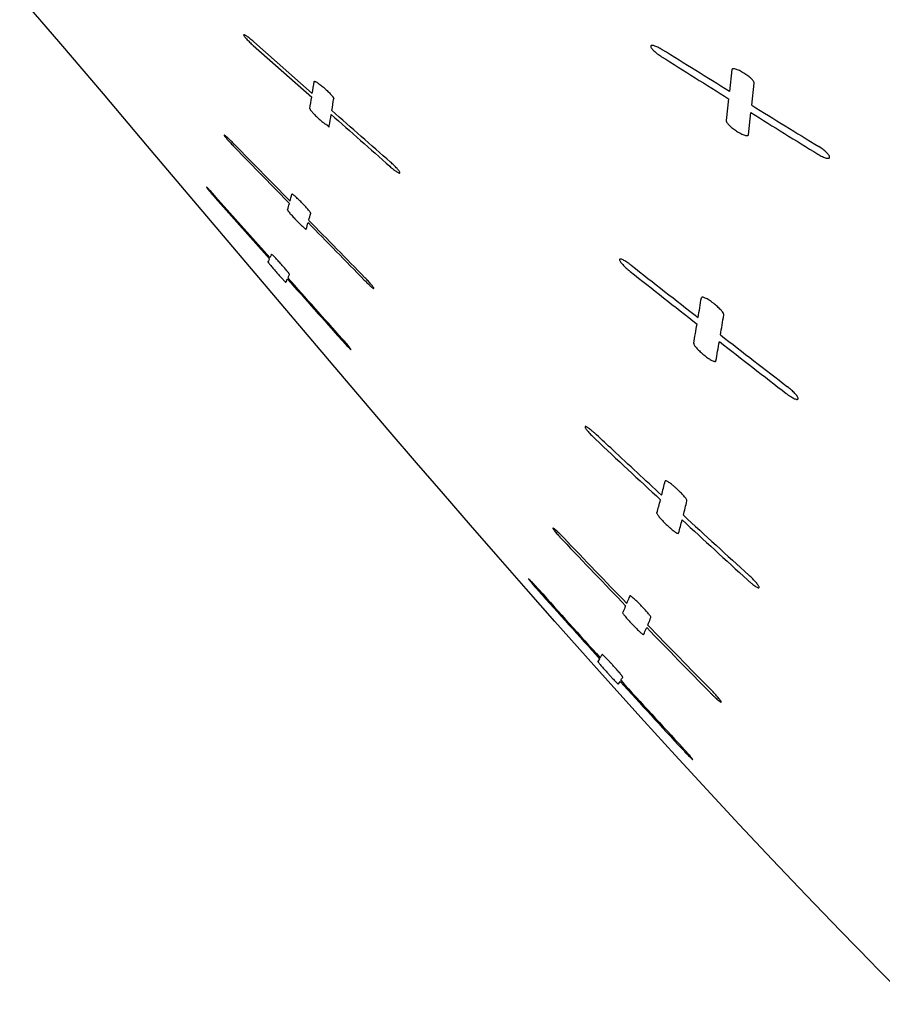
# Model space of a CAD drawing. Units: millimetres. Extents: x 72 to 8628, y -1389 to 626.
# Drawn here: x 7579 to 7609, y -562 to -527 of the extents above; entities that cross this region are included whole.
import ezdxf

# ---------------------------------------------------------------- set-up
doc = ezdxf.new("R2010")
doc.units = ezdxf.units.MM
doc.header["$MEASUREMENT"] = 0

msp = doc.modelspace()

# ---------------------------------------------------------------- linework, layer by layer
for p, q in [((7580.13, -528.198), (7578.662, -526.486)), ((7581.653, -529.985), (7580.13, -528.198)), ((7586.997, -528.25), (7589.088, -530.1)), ((7589.11, -529.963), (7587.017, -528.119)), ((7604.084, -529.116), (7604.001, -529.894)), ((7604.801, -530.389), (7604.885, -529.601)), ((7604.885, -529.601), (7604.886, -529.596)), ((7583.23, -531.843), (7581.653, -529.985)), ((7589.876, -530.146), (7589.876, -530.148)), ((7603.973, -530.154), (7603.885, -530.931)), ((7589.021, -530.504), (7589.021, -530.507)), ((7589.021, -530.504), (7589.021, -530.506)), ((7604.681, -531.439), (7604.772, -530.651)), ((7603.885, -530.931), (7603.885, -530.938)), ((7603.885, -530.937), (7603.885, -530.931)), ((7588.315, -533.812), (7586.308, -531.762)), ((7585.012, -533.949), (7583.23, -531.843)), ((7586.288, -531.837), (7588.292, -533.892)), ((7585.643, -533.689), (7587.578, -535.867)), ((7587.595, -535.828), (7585.659, -533.652)), ((7590.054, -539.9), (7585.012, -533.949)), ((7588.225, -534.121), (7588.225, -534.123)), ((7589.053, -534.243), (7589.054, -534.241)), ((7587.526, -535.98), (7587.526, -535.981)), ((7588.297, -536.426), (7588.297, -536.425)), ((7603.802, -537.872), (7603.802, -537.865)), ((7602.726, -538.882), (7602.726, -538.89)), ((7602.726, -538.888), (7602.726, -538.882)), ((7602.487, -544.513), (7602.487, -544.507)), ((7601.413, -544.941), (7601.413, -544.946)), ((7601.413, -544.946), (7601.413, -544.941)), ((7600.191, -548.501), (7600.19, -548.505)), ((7601.197, -548.672), (7601.198, -548.669)), ((7599.157, -550.372), (7597.772, -548.816)), ((7599.302, -550.241), (7599.302, -550.242)), ((7600.194, -550.799), (7600.194, -550.797))]:
    msp.add_line(p, q)
for points in [[(7597.772, -548.816), (7596.749, -547.656), (7595.745, -546.509), (7594.758, -545.376), (7593.788, -544.255), (7592.833, -543.148), (7591.893, -542.053), (7590.054, -539.9)], [(7609.084, -561.006), (7607.975, -559.87), (7606.738, -558.585), (7605.53, -557.315), (7604.35, -556.06), (7603.195, -554.818), (7602.065, -553.59), (7600.96, -552.376), (7599.876, -551.176), (7599.157, -550.372)], [(7610.542, -562.482), (7609.242, -561.168), (7609.084, -561.006)]]:
    msp.add_lwpolyline(points)
for centre, radius, start, end in [((8138.163, 325.597), 1008.795, 237.865628, 238.026142), ((7503.31, -516.376), 86.869, 351.00135, 351.28285), ((7526.271, -519.897), 63.64, 350.40562, 350.77364), ((7512.884, -518.106), 77.929, 350.7913, 351.11061), ((8071.384, 224.212), 887.199, 238.270735, 238.452403), ((7530.381, -520.868), 60.215, 350.19033, 350.58619), ((8069.263, 214.783), 878.308, 238.072318, 238.256036), ((7575.098, -530.151), 13.715, 343.174, 344.1699), ((7571.644, -529.14), 17.313, 344.342, 345.1927), ((7572.658, -529.849), 16.974, 344.1131, 344.9983), ((7576.084, -530.88), 13.397, 342.9408, 343.9815), ((8059.271, 44.979), 740.553, 231.716474, 231.95138), ((8060.916, 50.931), 746.051, 231.892157, 232.125058), ((7409.632, -505.614), 195.942, 350.49628, 350.70501), ((7434.123, -509.861), 171.975, 350.3848, 350.62591), ((7444.987, -511.047), 160.176, 349.99244, 350.24077), ((7451.641, -512.437), 154.274, 349.89147, 350.15289), ((8011.749, -16.202), 663.085, 232.014183, 232.275772), ((8013.274, -10.786), 668.085, 232.187211, 232.446531), ((8017.923, -95.256), 612.511, 226.874968, 227.172029), ((7558.237, -533.201), 44.745, 345.6269, 346.2915), ((7567.412, -535.624), 35.255, 344.6761, 345.468), ((7559.806, -534.037), 43.948, 345.523, 346.2098), ((7969.729, -145.679), 542.622, 227.38796, 227.72227), ((7568.897, -536.479), 34.534, 344.5706, 345.3912), ((7968.458, -148.951), 539.504, 227.26054, 227.59709), ((7985.708, -175.5), 536.093, 223.69335, 224.03976), ((7984.822, -177.438), 534.195, 223.61251, 223.96031), ((7949.931, -232.835), 472.845, 221.75291, 222.1495), ((7950.913, -231.526), 474.411, 221.79056, 222.1858), ((7930.949, -228.662), 459.773, 224.15567, 224.55909), ((7929.711, -230.789), 457.491, 224.07719, 224.48283), ((7892.494, -284.955), 395.284, 222.29353, 222.7677), ((7893.64, -283.565), 397.026, 222.32893, 222.80095)]:
    msp.add_arc(centre, radius, start, end)
for points, knots in [([(7587.017, -528.119), (7586.995, -528.1), (7586.951, -528.062), (7586.886, -528.009), (7586.825, -527.962), (7586.771, -527.923), (7586.731, -527.897), (7586.704, -527.882), (7586.688, -527.875), (7586.676, -527.871), (7586.667, -527.869), (7586.659, -527.872), (7586.658, -527.877), (7586.658, -527.879)], [0, 0, 0, 0, 0.197646, 0.388479, 0.563775, 0.715636, 0.837502, 0.885289, 0.923682, 0.952713, 0.972878, 0.986369, 1, 1, 1, 1]), ([(7586.658, -527.879), (7586.658, -527.886), (7586.668, -527.905), (7586.688, -527.935), (7586.72, -527.975), (7586.78, -528.043), (7586.873, -528.136), (7586.954, -528.211), (7586.997, -528.25)], [0, 0, 0, 0, 0.043354, 0.117508, 0.2199, 0.346567, 0.65482, 1, 1, 1, 1]), ([(7601.604, -528.404), (7601.578, -528.388), (7601.527, -528.358), (7601.451, -528.318), (7601.38, -528.286), (7601.317, -528.263), (7601.265, -528.251), (7601.226, -528.249), (7601.197, -528.259), (7601.191, -528.276), (7601.191, -528.283)], [0, 0, 0, 0, 0.195136, 0.382387, 0.553033, 0.699286, 0.814635, 0.897104, 0.952047, 1, 1, 1, 1]), ([(7601.191, -528.283), (7601.191, -528.294), (7601.2, -528.319), (7601.235, -528.375), (7601.312, -528.455), (7601.432, -528.555), (7601.526, -528.621), (7601.578, -528.654)], [0, 0, 0, 0, 0.057944, 0.139322, 0.366775, 0.663782, 1, 1, 1, 1]), ([(7604.001, -529.894), (7603.601, -529.646), (7602.803, -529.148), (7602.003, -528.653), (7601.604, -528.404)], [0, 0, 0, 0, 0.5, 1, 1, 1, 1]), ([(7604.886, -529.596), (7604.886, -529.586), (7604.878, -529.561), (7604.845, -529.506), (7604.771, -529.428), (7604.656, -529.331), (7604.539, -529.252), (7604.436, -529.192), (7604.359, -529.153), (7604.287, -529.121), (7604.221, -529.098), (7604.166, -529.085), (7604.125, -529.083), (7604.093, -529.092), (7604.085, -529.109), (7604.084, -529.116)], [0, 0, 0, 0, 0.031314, 0.07424, 0.193233, 0.348008, 0.524262, 0.614426, 0.701766, 0.782201, 0.851931, 0.908253, 0.949413, 0.977251, 1, 1, 1, 1]), ([(7589.176, -529.541), (7589.176, -529.539), (7589.178, -529.535), (7589.186, -529.532), (7589.196, -529.534), (7589.21, -529.538), (7589.226, -529.545), (7589.254, -529.559), (7589.295, -529.584), (7589.35, -529.622), (7589.411, -529.668), (7589.476, -529.72), (7589.563, -529.794), (7589.665, -529.887), (7589.757, -529.98), (7589.816, -530.047), (7589.848, -530.087), (7589.868, -530.119), (7589.876, -530.138), (7589.876, -530.146)], [0, 0, 0, 0, 0.006542, 0.013728, 0.024062, 0.038425, 0.057087, 0.080077, 0.137896, 0.209074, 0.290492, 0.378828, 0.470686, 0.652607, 0.814312, 0.88125, 0.935734, 0.975729, 1, 1, 1, 1]), ([(7589.021, -530.506), (7589.021, -530.514), (7589.03, -530.533), (7589.05, -530.564), (7589.082, -530.605), (7589.124, -530.652), (7589.174, -530.706), (7589.23, -530.763), (7589.291, -530.821), (7589.355, -530.88), (7589.42, -530.939), (7589.474, -530.986), (7589.516, -531.019), (7589.545, -531.041), (7589.574, -531.059), (7589.608, -531.079), (7589.64, -531.097), (7589.668, -531.118), (7589.683, -531.135), (7589.694, -531.149), (7589.701, -531.157), (7589.706, -531.161), (7589.711, -531.16), (7589.714, -531.152), (7589.715, -531.142), (7589.715, -531.133), (7589.715, -531.127)], [0, 0, 0, 0, 0.022436, 0.060677, 0.113277, 0.178026, 0.252404, 0.333852, 0.420053, 0.508881, 0.598051, 0.683592, 0.723448, 0.760574, 0.794527, 0.825526, 0.880355, 0.905214, 0.92931, 0.950283, 0.958044, 0.963366, 0.967075, 0.972934, 0.983507, 1, 1, 1, 1]), ([(7603.885, -530.937), (7603.885, -530.947), (7603.893, -530.972), (7603.926, -531.029), (7603.999, -531.109), (7604.114, -531.209), (7604.23, -531.292), (7604.331, -531.355), (7604.407, -531.396), (7604.479, -531.43), (7604.544, -531.455), (7604.598, -531.469), (7604.64, -531.472), (7604.671, -531.463), (7604.68, -531.447), (7604.681, -531.439)], [0, 0, 0, 0, 0.031423, 0.074924, 0.195165, 0.350642, 0.526894, 0.616747, 0.703626, 0.78355, 0.852809, 0.908706, 0.949503, 0.977181, 1, 1, 1, 1]), ([(7586.308, -531.762), (7586.267, -531.719), (7586.205, -531.658), (7586.125, -531.582), (7586.08, -531.541), (7586.047, -531.512), (7586.027, -531.495), (7586.008, -531.48), (7585.993, -531.469), (7585.981, -531.461), (7585.973, -531.457), (7585.966, -531.454), (7585.964, -531.458), (7585.964, -531.459)], [0, 0, 0, 0, 0.384478, 0.559483, 0.712835, 0.779326, 0.837951, 0.887919, 0.928585, 0.95959, 0.980733, 0.992427, 1, 1, 1, 1]), ([(7585.964, -531.459), (7585.964, -531.465), (7585.974, -531.48), (7585.993, -531.508), (7586.024, -531.547), (7586.065, -531.595), (7586.113, -531.651), (7586.188, -531.732), (7586.247, -531.795), (7586.288, -531.837)], [0, 0, 0, 0, 0.035621, 0.105621, 0.206724, 0.334336, 0.483237, 0.648, 1, 1, 1, 1]), ([(7607.164, -532.137), (7607.214, -532.168), (7607.289, -532.21), (7607.389, -532.252), (7607.452, -532.273), (7607.505, -532.283), (7607.545, -532.282), (7607.574, -532.267), (7607.579, -532.249), (7607.579, -532.24)], [0, 0, 0, 0, 0.37862, 0.54768, 0.692062, 0.806204, 0.88843, 0.946417, 1, 1, 1, 1]), ([(7607.579, -532.24), (7607.579, -532.229), (7607.571, -532.203), (7607.537, -532.144), (7607.461, -532.062), (7607.342, -531.961), (7607.247, -531.896), (7607.196, -531.864)], [0, 0, 0, 0, 0.061932, 0.145379, 0.373134, 0.668188, 1, 1, 1, 1]), ([(7592.236, -532.796), (7592.236, -532.788), (7592.227, -532.768), (7592.207, -532.735), (7592.175, -532.694), (7592.116, -532.625), (7592.024, -532.531), (7591.943, -532.456), (7591.9, -532.418)], [0, 0, 0, 0, 0.047132, 0.123412, 0.226568, 0.352925, 0.658531, 1, 1, 1, 1]), ([(7591.874, -532.565), (7591.896, -532.585), (7591.94, -532.623), (7592.006, -532.676), (7592.067, -532.722), (7592.122, -532.76), (7592.167, -532.788), (7592.199, -532.803), (7592.218, -532.808), (7592.228, -532.808), (7592.235, -532.803), (7592.236, -532.798), (7592.236, -532.796)], [0, 0, 0, 0, 0.197857, 0.388746, 0.563767, 0.714941, 0.835537, 0.920046, 0.94854, 0.96875, 0.983639, 1, 1, 1, 1]), ([(7585.659, -533.652), (7585.619, -533.607), (7585.56, -533.542), (7585.483, -533.459), (7585.434, -533.407), (7585.397, -533.369), (7585.372, -533.344), (7585.357, -533.33), (7585.344, -533.318), (7585.339, -533.313), (7585.329, -533.307), (7585.329, -533.309)], [0, 0, 0, 0, 0.379827, 0.553236, 0.706845, 0.834216, 0.886064, 0.928993, 0.962272, 0.98528, 1, 1, 1, 1]), ([(7585.329, -533.309), (7585.329, -533.311), (7585.331, -533.315), (7585.336, -533.323), (7585.344, -533.335), (7585.361, -533.357), (7585.388, -533.391), (7585.427, -533.44), (7585.466, -533.485), (7585.5, -533.525), (7585.527, -533.556), (7585.55, -533.583), (7585.569, -533.605), (7585.584, -533.622), (7585.598, -533.639), (7585.616, -533.654), (7585.627, -533.673), (7585.636, -533.688), (7585.643, -533.689)], [0, 0, 0, 0, 0.009835, 0.029043, 0.05801, 0.096212, 0.196541, 0.324343, 0.474753, 0.556293, 0.641117, 0.728513, 0.772934, 0.818017, 0.863067, 0.907633, 0.955789, 1, 1, 1, 1]), ([(7589.054, -534.241), (7589.054, -534.235), (7589.044, -534.218), (7589.025, -534.189), (7588.993, -534.149), (7588.953, -534.1), (7588.904, -534.044), (7588.828, -533.962), (7588.728, -533.858), (7588.609, -533.742), (7588.515, -533.656), (7588.457, -533.607), (7588.43, -533.586), (7588.415, -533.575), (7588.402, -533.568), (7588.393, -533.562), (7588.383, -533.561), (7588.382, -533.564)], [0, 0, 0, 0, 0.019786, 0.057205, 0.110706, 0.177858, 0.255755, 0.341459, 0.524964, 0.705813, 0.860627, 0.92052, 0.944662, 0.964448, 0.979739, 0.990517, 1, 1, 1, 1]), ([(7588.225, -534.122), (7588.225, -534.128), (7588.235, -534.144), (7588.254, -534.173), (7588.286, -534.213), (7588.327, -534.262), (7588.376, -534.318), (7588.45, -534.401), (7588.55, -534.506), (7588.667, -534.625), (7588.759, -534.713), (7588.823, -534.768), (7588.852, -534.792), (7588.872, -534.805), (7588.88, -534.81), (7588.89, -534.813), (7588.891, -534.81)], [0, 0, 0, 0, 0.018809, 0.055861, 0.109284, 0.176459, 0.254415, 0.340174, 0.523705, 0.704463, 0.859518, 0.919691, 0.963945, 0.979438, 0.990441, 1, 1, 1, 1]), ([(7587.578, -535.867), (7587.573, -535.877), (7587.556, -535.914), (7587.539, -535.952), (7587.526, -535.98)], [0, 0, 0, 0, 0.2563, 1, 1, 1, 1]), ([(7587.526, -535.98), (7587.526, -535.982), (7587.528, -535.987), (7587.533, -535.995), (7587.542, -536.007), (7587.558, -536.03), (7587.586, -536.065), (7587.626, -536.114), (7587.674, -536.171), (7587.747, -536.256), (7587.824, -536.345), (7587.902, -536.433), (7587.96, -536.497), (7588.014, -536.556), (7588.063, -536.608), (7588.104, -536.65), (7588.133, -536.679), (7588.15, -536.695), (7588.16, -536.703), (7588.165, -536.707), (7588.169, -536.709), (7588.169, -536.708)], [0, 0, 0, 0, 0.005227, 0.015476, 0.030567, 0.050228, 0.102078, 0.168246, 0.245567, 0.330896, 0.514154, 0.606527, 0.69567, 0.77878, 0.852925, 0.914849, 0.961296, 0.97793, 0.989943, 0.99722, 1, 1, 1, 1]), ([(7587.649, -535.704), (7587.645, -535.715), (7587.627, -535.756), (7587.609, -535.797), (7587.595, -535.828)], [0, 0, 0, 0, 0.254926, 1, 1, 1, 1]), ([(7588.297, -536.426), (7588.297, -536.424), (7588.294, -536.419), (7588.289, -536.41), (7588.281, -536.398), (7588.265, -536.375), (7588.237, -536.34), (7588.197, -536.291), (7588.149, -536.234), (7588.076, -536.149), (7587.979, -536.04), (7587.881, -535.932), (7587.806, -535.852), (7587.757, -535.801), (7587.715, -535.759), (7587.684, -535.728), (7587.662, -535.711), (7587.654, -535.704), (7587.65, -535.703), (7587.649, -535.704)], [0, 0, 0, 0, 0.005582, 0.015998, 0.031141, 0.050796, 0.102643, 0.16887, 0.24629, 0.331742, 0.515224, 0.696779, 0.779906, 0.85407, 0.915931, 0.962149, 0.990353, 0.997344, 1, 1, 1, 1]), ([(7600.495, -536.1), (7600.47, -536.08), (7600.419, -536.042), (7600.344, -535.99), (7600.273, -535.945), (7600.209, -535.911), (7600.156, -535.888), (7600.118, -535.878), (7600.086, -535.88), (7600.079, -535.897), (7600.079, -535.904)], [0, 0, 0, 0, 0.196727, 0.386469, 0.559706, 0.708296, 0.825848, 0.908123, 0.958798, 1, 1, 1, 1]), ([(7600.079, -535.904), (7600.079, -535.914), (7600.088, -535.939), (7600.111, -535.979), (7600.146, -536.026), (7600.213, -536.102), (7600.316, -536.204), (7600.408, -536.282), (7600.459, -536.322)], [0, 0, 0, 0, 0.054885, 0.135397, 0.239813, 0.365197, 0.665281, 1, 1, 1, 1]), ([(7588.169, -536.708), (7588.174, -536.699), (7588.192, -536.66), (7588.21, -536.622), (7588.223, -536.593)], [0, 0, 0, 0, 0.243662, 1, 1, 1, 1]), ([(7588.223, -536.593), (7588.545, -536.956), (7589.191, -537.68), (7589.836, -538.406), (7590.159, -538.769)], [0, 0, 0, 0, 0.5, 1, 1, 1, 1]), ([(7588.241, -536.553), (7588.246, -536.542), (7588.264, -536.5), (7588.283, -536.458), (7588.297, -536.426)], [0, 0, 0, 0, 0.244848, 1, 1, 1, 1]), ([(7590.179, -538.726), (7589.856, -538.364), (7589.21, -537.639), (7588.564, -536.915), (7588.241, -536.553)], [0, 0, 0, 0, 0.5, 1, 1, 1, 1]), ([(7590.965, -536.629), (7591.007, -536.672), (7591.069, -536.734), (7591.149, -536.81), (7591.202, -536.857), (7591.241, -536.889), (7591.267, -536.909), (7591.283, -536.92), (7591.295, -536.927), (7591.303, -536.93), (7591.311, -536.932), (7591.312, -536.928), (7591.312, -536.926)], [0, 0, 0, 0, 0.386009, 0.561334, 0.714546, 0.838896, 0.888221, 0.928163, 0.958424, 0.978917, 0.990548, 1, 1, 1, 1]), ([(7591.312, -536.926), (7591.312, -536.92), (7591.303, -536.903), (7591.284, -536.874), (7591.253, -536.834), (7591.213, -536.785), (7591.165, -536.73), (7591.09, -536.648), (7591.031, -536.586), (7590.99, -536.544)], [0, 0, 0, 0, 0.038455, 0.109923, 0.211542, 0.338924, 0.487048, 0.650683, 1, 1, 1, 1]), ([(7603.802, -537.866), (7603.802, -537.855), (7603.794, -537.83), (7603.76, -537.769), (7603.686, -537.681), (7603.571, -537.568), (7603.455, -537.472), (7603.354, -537.398), (7603.279, -537.347), (7603.207, -537.304), (7603.143, -537.271), (7603.088, -537.249), (7603.046, -537.239), (7603.013, -537.24), (7603.003, -537.255), (7603.001, -537.262)], [0, 0, 0, 0, 0.030554, 0.074012, 0.19622, 0.354198, 0.531774, 0.621721, 0.70828, 0.788146, 0.857736, 0.913682, 0.954238, 0.980344, 1, 1, 1, 1]), ([(7590.159, -538.769), (7590.199, -538.814), (7590.275, -538.898), (7590.367, -538.995), (7590.423, -539.052), (7590.449, -539.076), (7590.463, -539.09), (7590.476, -539.1), (7590.482, -539.106), (7590.492, -539.111), (7590.492, -539.108)], [0, 0, 0, 0, 0.380621, 0.709361, 0.836482, 0.887814, 0.930025, 0.962622, 0.985167, 1, 1, 1, 1]), ([(7590.492, -539.108), (7590.492, -539.107), (7590.49, -539.102), (7590.482, -539.088), (7590.463, -539.062), (7590.434, -539.024), (7590.394, -538.975), (7590.347, -538.919), (7590.275, -538.834), (7590.218, -538.77), (7590.179, -538.726)], [0, 0, 0, 0, 0.011167, 0.031591, 0.09915, 0.199309, 0.327203, 0.47721, 0.643572, 1, 1, 1, 1]), ([(7602.726, -538.888), (7602.726, -538.892), (7602.728, -538.91), (7602.736, -538.927), (7602.743, -538.939)], [0, 0, 0, 0, 0.192567, 1, 1, 1, 1]), ([(7602.743, -538.939), (7602.76, -538.97), (7602.81, -539.036), (7602.904, -539.137), (7603.021, -539.246), (7603.131, -539.335), (7603.222, -539.401), (7603.287, -539.444), (7603.348, -539.481), (7603.403, -539.509), (7603.448, -539.527), (7603.483, -539.535), (7603.51, -539.533), (7603.519, -539.52), (7603.52, -539.514)], [0, 0, 0, 0, 0.104801, 0.245021, 0.408372, 0.580109, 0.663889, 0.742785, 0.814112, 0.875361, 0.924271, 0.959276, 0.982088, 1, 1, 1, 1]), ([(7606.454, -540.856), (7606.454, -540.845), (7606.445, -540.819), (7606.411, -540.756), (7606.335, -540.666), (7606.218, -540.55), (7606.126, -540.473), (7606.075, -540.434)], [0, 0, 0, 0, 0.058686, 0.141472, 0.37196, 0.66909, 1, 1, 1, 1]), ([(7606.033, -540.678), (7606.058, -540.698), (7606.109, -540.736), (7606.186, -540.787), (7606.258, -540.83), (7606.322, -540.862), (7606.376, -540.882), (7606.416, -540.89), (7606.448, -540.882), (7606.454, -540.864), (7606.454, -540.856)], [0, 0, 0, 0, 0.196072, 0.385154, 0.557395, 0.704465, 0.820261, 0.901083, 0.953072, 1, 1, 1, 1]), ([(7599.254, -542.15), (7599.23, -542.127), (7599.18, -542.082), (7599.107, -542.019), (7599.038, -541.964), (7598.977, -541.918), (7598.931, -541.888), (7598.9, -541.871), (7598.882, -541.863), (7598.868, -541.859), (7598.857, -541.858), (7598.849, -541.863), (7598.848, -541.869), (7598.848, -541.871)], [0, 0, 0, 0, 0.197704, 0.388639, 0.563883, 0.715394, 0.836417, 0.8836, 0.92139, 0.949883, 0.969812, 0.984102, 1, 1, 1, 1]), ([(7598.848, -541.871), (7598.848, -541.88), (7598.858, -541.903), (7598.88, -541.94), (7598.915, -541.987), (7598.979, -542.066), (7599.08, -542.174), (7599.168, -542.261), (7599.215, -542.305)], [0, 0, 0, 0, 0.046947, 0.123265, 0.226602, 0.353186, 0.658916, 1, 1, 1, 1]), ([(7601.581, -544.308), (7601.289, -544.039), (7600.706, -543.501), (7599.933, -542.78), (7599.448, -542.33), (7599.254, -542.15)], [0, 0, 0, 0, 0.374999, 0.75, 1, 1, 1, 1]), ([(7602.487, -544.508), (7602.487, -544.498), (7602.478, -544.475), (7602.456, -544.437), (7602.421, -544.388), (7602.356, -544.309), (7602.255, -544.201), (7602.142, -544.093), (7602.045, -544.008), (7601.974, -543.948), (7601.905, -543.895), (7601.844, -543.852), (7601.792, -543.82), (7601.755, -543.801), (7601.731, -543.795), (7601.719, -543.794), (7601.71, -543.797), (7601.707, -543.802), (7601.707, -543.804)], [0, 0, 0, 0, 0.026251, 0.067602, 0.12289, 0.190147, 0.35128, 0.531478, 0.622248, 0.709522, 0.790011, 0.860494, 0.917944, 0.959632, 0.974225, 0.984977, 0.992808, 1, 1, 1, 1]), ([(7601.413, -544.946), (7601.413, -544.955), (7601.422, -544.978), (7601.444, -545.015), (7601.479, -545.062), (7601.544, -545.142), (7601.645, -545.251), (7601.757, -545.361), (7601.853, -545.449), (7601.923, -545.51), (7601.99, -545.565), (7602.051, -545.61), (7602.096, -545.641), (7602.129, -545.659), (7602.151, -545.67), (7602.183, -545.679), (7602.187, -545.667)], [0, 0, 0, 0, 0.024879, 0.06563, 0.120845, 0.188395, 0.350769, 0.532475, 0.62385, 0.711552, 0.792591, 0.863867, 0.922097, 0.945224, 0.963942, 1, 1, 1, 1]), ([(7598.087, -545.833), (7598.04, -545.783), (7597.971, -545.713), (7597.88, -545.624), (7597.823, -545.571), (7597.768, -545.525), (7597.743, -545.503), (7597.697, -545.474), (7597.697, -545.485)], [0, 0, 0, 0, 0.388399, 0.565169, 0.719957, 0.845994, 0.936967, 1, 1, 1, 1]), ([(7597.697, -545.485), (7597.698, -545.492), (7597.708, -545.51), (7597.729, -545.542), (7597.763, -545.587), (7597.807, -545.642), (7597.86, -545.704), (7597.943, -545.796), (7598.008, -545.867), (7598.053, -545.914)], [0, 0, 0, 0, 0.037209, 0.107883, 0.209067, 0.336318, 0.484642, 0.648819, 1, 1, 1, 1]), ([(7605.062, -547.596), (7605.062, -547.587), (7605.053, -547.563), (7605.031, -547.525), (7604.996, -547.477), (7604.932, -547.398), (7604.831, -547.29), (7604.742, -547.204), (7604.694, -547.161)], [0, 0, 0, 0, 0.049964, 0.127878, 0.231674, 0.357879, 0.661511, 1, 1, 1, 1]), ([(7597.199, -547.678), (7597.154, -547.627), (7597.087, -547.553), (7597.001, -547.46), (7596.943, -547.399), (7596.899, -547.352), (7596.857, -547.313), (7596.845, -547.3), (7596.825, -547.286), (7596.825, -547.288)], [0, 0, 0, 0, 0.378542, 0.552464, 0.706374, 0.833694, 0.928066, 0.984552, 1, 1, 1, 1]), ([(7596.825, -547.288), (7596.825, -547.29), (7596.828, -547.295), (7596.834, -547.304), (7596.843, -547.317), (7596.861, -547.341), (7596.891, -547.379), (7596.936, -547.432), (7596.989, -547.495), (7597.07, -547.589), (7597.134, -547.662), (7597.178, -547.711)], [0, 0, 0, 0, 0.009845, 0.029179, 0.057738, 0.095099, 0.194308, 0.321942, 0.47238, 0.639844, 1, 1, 1, 1]), ([(7604.649, -547.333), (7604.674, -547.356), (7604.724, -547.4), (7604.798, -547.462), (7604.869, -547.516), (7604.931, -547.56), (7604.984, -547.591), (7605.02, -547.608), (7605.042, -547.613), (7605.054, -547.612), (7605.062, -547.606), (7605.062, -547.599), (7605.062, -547.596)], [0, 0, 0, 0, 0.19771, 0.388487, 0.563265, 0.713968, 0.833767, 0.917326, 0.945513, 0.965812, 0.981721, 1, 1, 1, 1]), ([(7600.444, -547.901), (7600.434, -547.924), (7600.398, -548.014), (7600.362, -548.103), (7600.333, -548.169)], [0, 0, 0, 0, 0.255291, 1, 1, 1, 1]), ([(7601.198, -548.669), (7601.198, -548.662), (7601.187, -548.642), (7601.166, -548.609), (7601.131, -548.563), (7601.086, -548.508), (7601.031, -548.445), (7600.947, -548.352), (7600.835, -548.234), (7600.701, -548.102), (7600.596, -548.005), (7600.524, -547.945), (7600.49, -547.919), (7600.467, -547.905), (7600.457, -547.899), (7600.445, -547.897), (7600.444, -547.901)], [0, 0, 0, 0, 0.020174, 0.057714, 0.111085, 0.1779, 0.255417, 0.340778, 0.523837, 0.704298, 0.858924, 0.918966, 0.962836, 0.978174, 0.989352, 1, 1, 1, 1]), ([(7600.297, -548.255), (7600.289, -548.276), (7600.254, -548.359), (7600.218, -548.441), (7600.191, -548.501)], [0, 0, 0, 0, 0.255159, 1, 1, 1, 1]), ([(7600.19, -548.504), (7600.19, -548.511), (7600.202, -548.529), (7600.223, -548.562), (7600.258, -548.608), (7600.303, -548.663), (7600.358, -548.726), (7600.441, -548.82), (7600.553, -548.939), (7600.666, -549.054), (7600.754, -549.138), (7600.811, -549.191), (7600.859, -549.234), (7600.899, -549.264), (7600.919, -549.279), (7600.938, -549.286), (7600.939, -549.282)], [0, 0, 0, 0, 0.019248, 0.056425, 0.109702, 0.176559, 0.254113, 0.339458, 0.522305, 0.70272, 0.784794, 0.857494, 0.917702, 0.962362, 0.989597, 1, 1, 1, 1]), ([(7601.085, -548.945), (7601.094, -548.923), (7601.133, -548.832), (7601.17, -548.741), (7601.197, -548.672)], [0, 0, 0, 0, 0.244648, 1, 1, 1, 1]), ([(7600.939, -549.282), (7600.949, -549.262), (7600.986, -549.179), (7601.022, -549.095), (7601.048, -549.032)], [0, 0, 0, 0, 0.244651, 1, 1, 1, 1]), ([(7599.459, -549.993), (7599.453, -550.004), (7599.43, -550.043), (7599.407, -550.082), (7599.388, -550.11)], [0, 0, 0, 0, 0.259281, 1, 1, 1, 1]), ([(7600.194, -550.798), (7600.194, -550.796), (7600.191, -550.79), (7600.186, -550.781), (7600.176, -550.768), (7600.158, -550.743), (7600.127, -550.704), (7600.081, -550.65), (7600.027, -550.587), (7599.944, -550.492), (7599.856, -550.394), (7599.766, -550.296), (7599.7, -550.226), (7599.638, -550.16), (7599.582, -550.103), (7599.534, -550.056), (7599.501, -550.025), (7599.481, -550.007), (7599.47, -549.998), (7599.464, -549.994), (7599.459, -549.992), (7599.459, -549.993)], [0, 0, 0, 0, 0.005388, 0.015558, 0.030417, 0.049764, 0.100977, 0.166623, 0.243595, 0.328803, 0.512415, 0.605152, 0.694679, 0.778103, 0.852438, 0.91449, 0.961088, 0.977805, 0.989879, 0.997178, 1, 1, 1, 1]), ([(7599.366, -550.145), (7599.361, -550.154), (7599.34, -550.186), (7599.319, -550.218), (7599.302, -550.241)], [0, 0, 0, 0, 0.261711, 1, 1, 1, 1]), ([(7599.302, -550.241), (7599.302, -550.243), (7599.305, -550.248), (7599.31, -550.256), (7599.32, -550.269), (7599.339, -550.294), (7599.37, -550.332), (7599.416, -550.386), (7599.47, -550.448), (7599.553, -550.543), (7599.64, -550.641), (7599.73, -550.74), (7599.796, -550.811), (7599.857, -550.877), (7599.913, -550.935), (7599.954, -550.978), (7599.982, -551.006), (7599.999, -551.022), (7600.012, -551.034), (7600.023, -551.044), (7600.029, -551.048), (7600.033, -551.051), (7600.034, -551.05)], [0, 0, 0, 0, 0.004739, 0.014495, 0.029085, 0.048253, 0.099198, 0.164646, 0.241492, 0.326636, 0.510238, 0.603016, 0.69264, 0.776246, 0.850862, 0.913262, 0.938864, 0.960232, 0.977159, 0.989485, 0.997075, 1, 1, 1, 1]), ([(7600.034, -551.05), (7600.04, -551.042), (7600.062, -551.011), (7600.084, -550.978), (7600.099, -550.953)], [0, 0, 0, 0, 0.238196, 1, 1, 1, 1]), ([(7600.122, -550.917), (7600.128, -550.908), (7600.153, -550.869), (7600.177, -550.829), (7600.194, -550.799)], [0, 0, 0, 0, 0.240289, 1, 1, 1, 1]), ([(7603.309, -551.351), (7603.334, -551.376), (7603.382, -551.424), (7603.454, -551.493), (7603.521, -551.556), (7603.573, -551.602), (7603.611, -551.634), (7603.635, -551.653), (7603.656, -551.668), (7603.674, -551.68), (7603.688, -551.688), (7603.698, -551.692), (7603.706, -551.693), (7603.708, -551.689), (7603.708, -551.687)], [0, 0, 0, 0, 0.196086, 0.385991, 0.561391, 0.714592, 0.780747, 0.838832, 0.888058, 0.927901, 0.958063, 0.978478, 0.990153, 1, 1, 1, 1]), ([(7603.708, -551.687), (7603.708, -551.68), (7603.697, -551.66), (7603.676, -551.628), (7603.642, -551.583), (7603.597, -551.529), (7603.543, -551.467), (7603.46, -551.375), (7603.394, -551.306), (7603.348, -551.26)], [0, 0, 0, 0, 0.038985, 0.11047, 0.211856, 0.338909, 0.486749, 0.650261, 1, 1, 1, 1]), ([(7602.31, -553.364), (7602.357, -553.414), (7602.425, -553.487), (7602.514, -553.579), (7602.572, -553.637), (7602.614, -553.679), (7602.644, -553.707), (7602.66, -553.722), (7602.675, -553.734), (7602.681, -553.74), (7602.693, -553.747), (7602.693, -553.744)], [0, 0, 0, 0, 0.379872, 0.554211, 0.708234, 0.835312, 0.88671, 0.929072, 0.96191, 0.984785, 1, 1, 1, 1]), ([(7602.693, -553.744), (7602.693, -553.742), (7602.69, -553.737), (7602.685, -553.728), (7602.675, -553.715), (7602.657, -553.691), (7602.626, -553.654), (7602.581, -553.601), (7602.527, -553.539), (7602.445, -553.446), (7602.379, -553.375), (7602.334, -553.326)], [0, 0, 0, 0, 0.010304, 0.029924, 0.058649, 0.096081, 0.195226, 0.322659, 0.472849, 0.640112, 1, 1, 1, 1])]:
    msp.add_open_spline(points, degree=3, knots=knots)
for points in [[(7589.785, -530.717), (7590.481, -531.333), (7591.178, -531.949), (7591.874, -532.565)], [(7591.9, -532.418), (7591.202, -531.805), (7590.505, -531.191), (7589.808, -530.577)], [(7588.96, -534.577), (7589.628, -535.261), (7590.296, -535.946), (7590.965, -536.629)], [(7590.99, -536.544), (7590.321, -535.862), (7589.652, -535.179), (7588.984, -534.496)]]:
    msp.add_open_spline(points, degree=3)

doc.saveas('drawing.dxf')
